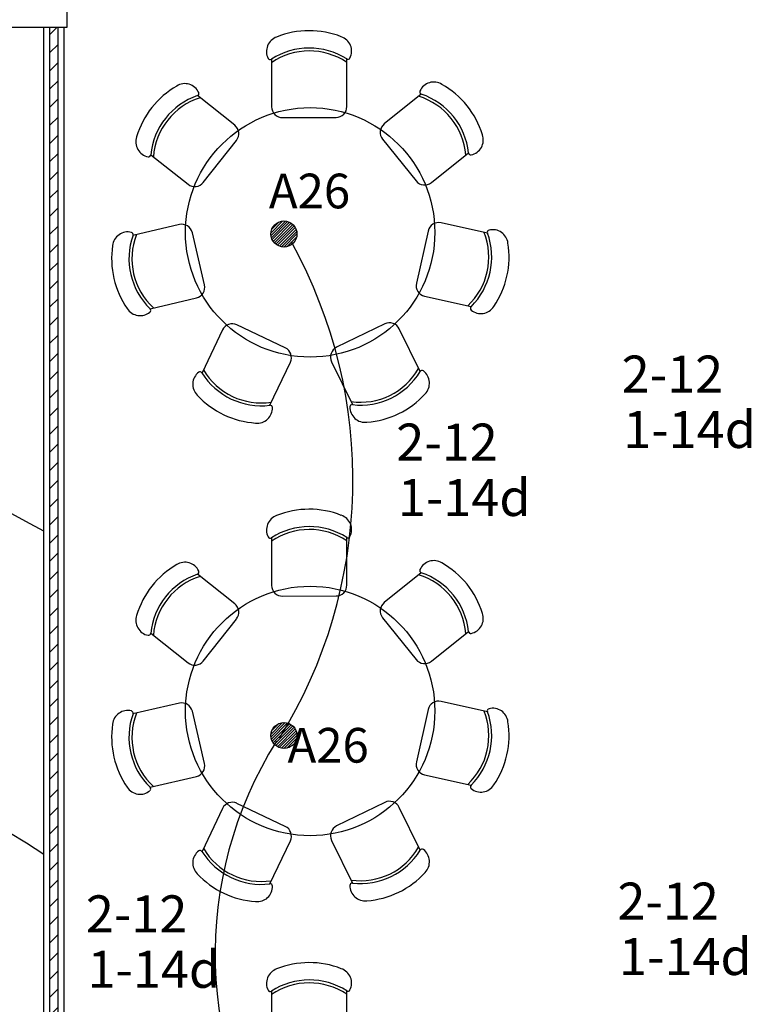
# Model space of a CAD drawing. Extents: x 111 to 212, y 70 to 123.
# Drawn here: x 126 to 129, y 109 to 114 of the extents above; entities that cross this region are included whole.
import ezdxf
from ezdxf.enums import TextEntityAlignment as Align

# ---------------------------------------------------------------- set-up
doc = ezdxf.new("R2010")
doc.units = 0
doc.header["$MEASUREMENT"] = 0
doc.linetypes.add('HIDDEN', pattern=[0.375, 0.25, -0.125])
doc.layers.get('0').update_dxf_attribs({"linetype": 'CONTINUOUS'})
for name, color, linetype in [('C', 4, 'CONTINUOUS'), ('CABLE', 3, 'HIDDEN'), ('MUE', 3, 'CONTINUOUS'), ('MUEBLE-LAP', 7, 'CONTINUOUS'), ('T', 7, 'CONTINUOUS')]:
    doc.layers.add(name, color=color, linetype=linetype)
doc.styles.add('ROMANS', font='romans.shx')
pattern_1 = [(45, (-35.223058, 26.843666), (-0.00662912607, 0.00662912607), [])]

msp = doc.modelspace()

# ---------------------------------------------------------------- hatches: boundary and pattern name
at = {"layer": 'CABLE', "linetype": 'Continuous'}
h = msp.add_hatch(dxfattribs=at)
h.set_pattern_fill('ANSI31', color=256, scale=0.075, style=0)
h.set_pattern_definition(pattern_1)
h.paths.add_polyline_path([(127.2287, 113.0073, 1), (127.1021, 113.0073, 1)])
h = msp.add_hatch(dxfattribs=at)
h.set_pattern_fill('ANSI31', color=256, scale=0.075, style=0)
h.set_pattern_definition(pattern_1)
h.paths.add_polyline_path([(127.2287, 110.5672, 1), (127.1021, 110.5672, 1)])
at = {"layer": 'T'}
h = msp.add_hatch(dxfattribs=at)
h.set_pattern_fill('ANSI31', color=8, scale=0.5, style=0)
h.set_pattern_definition([(45, (0, 26.843666), (-0.044194174, 0.044194174), [])])
h.paths.add_polyline_path([(126.0257, 106.8142), (126.0657, 106.8142), (126.0657, 114.0142), (126.0257, 114.0142)])

# ---------------------------------------------------------------- linework, layer by layer
at = {"color": 0, "linetype": 'ByBlock'}
for p, q in [((127.1045, 113.8579), (127.1054, 113.6261)), ((127.4717, 113.6276), (127.4708, 113.8594)), ((127.8343, 113.6879), (127.6538, 113.5426)), ((126.9255, 113.5368), (126.7437, 113.6805)), ((127.1585, 113.5735), (127.4191, 113.5746)), ((126.7725, 113.2582), (126.9342, 113.4626)), ((127.6457, 113.4684), (127.8091, 113.2653)), ((127.8833, 113.2572), (128.0639, 113.4024)), ((126.5165, 113.3932), (126.6983, 113.2495)), ((126.6559, 113.0531), (126.4302, 113.0006)), ((127.8673, 113.0219), (127.8103, 112.7675)), ((128.1565, 113.0112), (127.9304, 113.0619)), ((126.7784, 112.7597), (126.7193, 113.0136)), ((126.5132, 112.6438), (126.7389, 112.6963)), ((127.8503, 112.7044), (128.0765, 112.6538)), ((126.866, 112.5407), (126.7663, 112.3316)), ((127.1717, 112.4536), (126.9364, 112.5657)), ((127.6563, 112.5702), (127.422, 112.4562)), ((127.8284, 112.3375), (127.727, 112.5459)), ((127.097, 112.174), (127.1967, 112.3832)), ((127.3976, 112.3856), (127.499, 112.1772)), ((127.1045, 111.5293), (127.1054, 111.2976)), ((127.4717, 111.2991), (127.4708, 111.5308)), ((126.9255, 111.2082), (126.7437, 111.352)), ((127.8343, 111.3593), (127.6538, 111.2141)), ((127.1585, 111.245), (127.4191, 111.246)), ((126.7725, 110.9296), (126.9342, 111.134)), ((127.6457, 111.1398), (127.8091, 110.9367)), ((126.5165, 111.0646), (126.6983, 110.9209)), ((127.8833, 110.9286), (128.0639, 111.0738)), ((126.6559, 110.7245), (126.4302, 110.672)), ((128.1565, 110.6827), (127.9304, 110.7333)), ((126.7784, 110.4312), (126.7193, 110.685)), ((127.8673, 110.6933), (127.8103, 110.439)), ((126.5132, 110.3153), (126.7389, 110.3677)), ((127.8503, 110.3759), (128.0765, 110.3252)), ((127.6563, 110.2417), (127.422, 110.1276)), ((126.866, 110.2122), (126.7663, 110.003)), ((127.1717, 110.125), (126.9364, 110.2371)), ((127.8284, 110.0089), (127.727, 110.2173)), ((127.097, 109.8454), (127.1967, 110.0546)), ((127.3976, 110.057), (127.499, 109.8486)), ((127.1045, 109.3233), (127.1054, 109.0916)), ((127.4717, 109.0931), (127.4708, 109.3248))]:
    msp.add_line(p, q, dxfattribs=at)
for centre, radius, start, end in [((127.2888, 113.5723), 0.4244, 68.4495, 112.0219), ((127.1544, 113.8958), 0.0742, 109.4978, 207.2376), ((127.4205, 113.8969), 0.0742, 333.2338, 70.9736), ((127.2888, 113.5723), 0.3399, 57.5767, 122.8947), ((127.2888, 113.5723), 0.3258, 56.0303, 124.4412), ((127.0983, 113.8669), 0.011, 207.2376, 302.8947), ((127.4769, 113.8685), 0.011, 237.5767, 333.2338), ((126.683, 113.6647), 0.0742, 24.6624, 122.4022), ((127.8952, 113.6725), 0.0742, 58.0692, 155.8091), ((127.726, 113.3657), 0.4244, 17.0209, 60.5934), ((126.8547, 113.3593), 0.4244, 119.8781, 163.4505), ((126.7404, 113.691), 0.011, 289.0053, 24.6624), ((127.8375, 113.6984), 0.011, 155.8091, 251.4662), ((127.726, 113.3657), 0.3399, 6.1481, 71.4662), ((126.8547, 113.3593), 0.3399, 109.0053, 174.3233), ((126.8547, 113.3593), 0.3258, 107.4588, 175.8697), ((127.726, 113.3657), 0.3258, 4.6017, 73.0126), ((127.1583, 113.6263), 0.0528, 180.2357, 270.2357), ((127.4189, 113.6274), 0.0528, 270.2357, 0.2357), ((126.8927, 113.4954), 0.0528, 321.6643, 51.6643), ((127.6869, 113.5015), 0.0528, 128.8071, 218.8071), ((126.518, 113.4559), 0.0742, 160.9264, 258.6662), ((128.0619, 113.4651), 0.0742, 281.8052, 19.5451), ((128.0749, 113.4033), 0.011, 186.1481, 281.8052), ((126.5055, 113.394), 0.011, 258.6662, 354.3233), ((126.731, 113.2909), 0.0528, 231.6643, 321.6643), ((127.8502, 113.2984), 0.0528, 218.8071, 308.8071), ((126.4048, 112.9432), 0.0742, 76.0909, 173.8308), ((126.6679, 113.0016), 0.0528, 13.0929, 103.0929), ((127.9188, 113.0103), 0.0528, 77.3786, 167.3786), ((128.1667, 113.0153), 0.011, 104.3805, 200.0376), ((128.1824, 112.9541), 0.0742, 6.6406, 104.3805), ((126.7506, 112.8871), 0.3399, 160.4338, 225.7519), ((126.42, 113.0046), 0.011, 340.4338, 76.0909), ((126.7506, 112.8871), 0.3258, 158.8874, 227.2983), ((127.8371, 112.8951), 0.3258, 313.1731, 21.584), ((127.8371, 112.8951), 0.3399, 314.7195, 20.0376), ((126.7506, 112.8871), 0.4244, 171.3066, 214.8791), ((127.8371, 112.8951), 0.4244, 325.5923, 9.1648), ((126.7269, 112.7478), 0.0528, 283.0929, 13.0929), ((127.8619, 112.756), 0.0528, 167.3786, 257.3786), ((126.4651, 112.6841), 0.0742, 212.3549, 310.0948), ((126.5057, 112.6357), 0.011, 310.0948, 45.7519), ((128.084, 112.6458), 0.011, 134.7195, 230.3766), ((128.1243, 112.6944), 0.0742, 230.3766, 328.1165), ((126.9137, 112.518), 0.0528, 64.5214, 154.5214), ((127.6795, 112.5227), 0.0528, 25.95, 115.95), ((127.149, 112.4059), 0.0528, 334.5214, 64.5214), ((127.4451, 112.4087), 0.0528, 115.95, 205.95), ((127.0548, 112.5112), 0.3258, 210.316, 278.7269), ((127.5384, 112.5148), 0.3258, 261.7445, 330.1555), ((126.7953, 112.2759), 0.0742, 127.5195, 225.2594), ((126.7568, 112.326), 0.011, 31.8624, 127.5195), ((127.0548, 112.5112), 0.3399, 211.8624, 277.1805), ((127.5384, 112.5148), 0.3399, 263.291, 328.609), ((127.8379, 112.332), 0.011, 52.9519, 148.609), ((127.7998, 112.2816), 0.0742, 315.2121, 52.9519), ((127.0548, 112.5112), 0.4244, 222.7352, 266.3077), ((127.5384, 112.5148), 0.4244, 274.1638, 317.7362), ((127.0355, 112.1614), 0.0742, 263.7835, 1.5234), ((127.0987, 112.1631), 0.011, 1.5234, 97.1805), ((127.4974, 112.1663), 0.011, 83.291, 178.9481), ((127.5606, 112.1652), 0.0742, 178.9481, 276.6879), ((127.1544, 111.5673), 0.0742, 109.4978, 207.2376), ((127.2888, 111.2437), 0.4244, 68.4495, 112.0219), ((127.4205, 111.5684), 0.0742, 333.2338, 70.9736), ((127.2888, 111.2437), 0.3399, 57.5767, 122.8947), ((127.0983, 111.5383), 0.011, 207.2376, 302.8947), ((127.2888, 111.2437), 0.3258, 56.0303, 124.4412), ((127.4769, 111.5399), 0.011, 237.5767, 333.2338), ((126.8547, 111.0307), 0.4244, 119.8781, 163.4505), ((126.683, 111.3361), 0.0742, 24.6624, 122.4022), ((127.8952, 111.3439), 0.0742, 58.0692, 155.8091), ((127.726, 111.0371), 0.4244, 17.0209, 60.5934), ((126.8547, 111.0307), 0.3399, 109.0053, 174.3233), ((126.8547, 111.0307), 0.3258, 107.4588, 175.8697), ((126.7404, 111.3625), 0.011, 289.0053, 24.6624), ((127.726, 111.0371), 0.3258, 4.6017, 73.0126), ((127.8375, 111.3698), 0.011, 155.8091, 251.4662), ((127.726, 111.0371), 0.3399, 6.1481, 71.4662), ((127.1583, 111.2978), 0.0528, 180.2357, 270.2357), ((127.4189, 111.2989), 0.0528, 270.2357, 0.2357), ((126.8927, 111.1668), 0.0528, 321.6643, 51.6643), ((127.6869, 111.1729), 0.0528, 128.8071, 218.8071), ((126.518, 111.1274), 0.0742, 160.9264, 258.6662), ((128.0619, 111.1366), 0.0742, 281.8052, 19.5451), ((126.5055, 111.0654), 0.011, 258.6662, 354.3233), ((128.0749, 111.0747), 0.011, 186.1481, 281.8052), ((126.731, 110.9624), 0.0528, 231.6643, 321.6643), ((127.8502, 110.9698), 0.0528, 218.8071, 308.8071), ((126.6679, 110.6731), 0.0528, 13.0929, 103.0929), ((127.9188, 110.6817), 0.0528, 77.3786, 167.3786), ((126.4048, 110.6147), 0.0742, 76.0909, 173.8308), ((126.7506, 110.5585), 0.3399, 160.4338, 225.7519), ((126.42, 110.676), 0.011, 340.4338, 76.0909), ((126.7506, 110.5585), 0.3258, 158.8874, 227.2983), ((127.8371, 110.5665), 0.3258, 313.1731, 21.584), ((127.8371, 110.5665), 0.3399, 314.7195, 20.0376), ((128.1667, 110.6867), 0.011, 104.3805, 200.0376), ((128.1824, 110.6255), 0.0742, 6.6406, 104.3805), ((126.7506, 110.5585), 0.4244, 171.3066, 214.8791), ((127.8371, 110.5665), 0.4244, 325.5923, 9.1648), ((126.7269, 110.4192), 0.0528, 283.0929, 13.0929), ((127.8619, 110.4274), 0.0528, 167.3786, 257.3786), ((126.4651, 110.3555), 0.0742, 212.3549, 310.0948), ((126.5057, 110.3072), 0.011, 310.0948, 45.7519), ((128.084, 110.3172), 0.011, 134.7195, 230.3766), ((128.1243, 110.3659), 0.0742, 230.3766, 328.1165), ((126.9137, 110.1895), 0.0528, 64.5214, 154.5214), ((127.6795, 110.1942), 0.0528, 25.95, 115.95), ((127.149, 110.0773), 0.0528, 334.5214, 64.5214), ((127.4451, 110.0801), 0.0528, 115.95, 205.95), ((126.7953, 109.9473), 0.0742, 127.5195, 225.2594), ((126.7568, 109.9975), 0.011, 31.8624, 127.5195), ((127.0548, 110.1827), 0.3399, 211.8624, 277.1805), ((127.0548, 110.1827), 0.3258, 210.316, 278.7269), ((127.5384, 110.1862), 0.3258, 261.7445, 330.1555), ((127.5384, 110.1862), 0.3399, 263.291, 328.609), ((127.8379, 110.0035), 0.011, 52.9519, 148.609), ((127.7998, 109.9531), 0.0742, 315.2121, 52.9519), ((127.0548, 110.1827), 0.4244, 222.7352, 266.3077), ((127.5384, 110.1862), 0.4244, 274.1638, 317.7362), ((127.0355, 109.8329), 0.0742, 263.7835, 1.5234), ((127.0987, 109.8346), 0.011, 1.5234, 97.1805), ((127.4974, 109.8378), 0.011, 83.291, 178.9481), ((127.5606, 109.8366), 0.0742, 178.9481, 276.6879), ((127.1544, 109.3613), 0.0742, 109.4978, 207.2376), ((127.2888, 109.0377), 0.4244, 68.4495, 112.0219), ((127.4205, 109.3623), 0.0742, 333.2338, 70.9736), ((127.2888, 109.0377), 0.3399, 57.5767, 122.8947), ((127.0983, 109.3323), 0.011, 207.2376, 302.8947), ((127.2888, 109.0377), 0.3258, 56.0303, 124.4412), ((127.4769, 109.3339), 0.011, 237.5767, 333.2338)]:
    msp.add_arc(centre, radius, start, end, dxfattribs=at)
at = {"layer": 'C'}
msp.add_line((126.109, 114.0142), (126.109, 114.3142), dxfattribs=at)
msp.add_lwpolyline([(124.559, 114.3142), (124.559, 114.2142), (124.459, 114.2142), (124.459, 114.1142), (124.559, 114.1142), (124.559, 114.0142), (126.109, 114.0142), (126.109, 114.3142)], close=True, dxfattribs=at)
at = {"layer": 'CABLE', "linetype": 'Continuous'}
for centre in [(127.1654, 113.0073), (127.1654, 110.5672)]:
    msp.add_circle(centre, 0.0633, dxfattribs=at)
for centre, radius, start, end in [((125.1173, 111.8103), 2.3841, 328.194, 28.9736), ((128.774, 109.5043), 1.9437, 147.8412, 215.3231)]:
    msp.add_arc(centre, radius, start, end, dxfattribs=at)
at = {"layer": 'MUEBLE-LAP'}
for centre in [(127.2929, 113.0151), (127.2929, 110.6865)]:
    msp.add_circle(centre, 0.607, dxfattribs=at)
msp.add_arc((119.9559, 100.6396), 9.7801, 51.86186, 90, dxfattribs=at)
at = {"layer": 'T'}
for p, q in [((125.9957, 106.8142), (125.9957, 114.0142)), ((126.0257, 106.8142), (126.0257, 114.0142)), ((126.0657, 106.8142), (126.0657, 114.0142)), ((126.0957, 106.8142), (126.0957, 114.0142))]:
    msp.add_line(p, q, dxfattribs=at)
for radius, start in [(12.4801, 61.05606), (11.1301, 57.13552)]:
    msp.add_arc((119.9559, 100.6396), radius, start, 90, dxfattribs=at)

# ---------------------------------------------------------------- texts
at = {"layer": 'MUE', "style": 'ROMANS'}
for s, height, p in [('A26', 0.16875, (127.2898, 113.1947)), ('2-12', 0.18, (129.0568, 112.3024)), ('1-14d', 0.18, (129.1407, 112.0327)), ('2-12', 0.18, (127.9594, 111.9715)), ('1-14d', 0.18, (128.0432, 111.7018)), ('A26', 0.16875, (127.3806, 110.4977)), ('2-12', 0.18, (129.0361, 109.738)), ('2-12', 0.18, (126.4478, 109.676)), ('1-14d', 0.18, (129.12, 109.4683)), ('1-14d', 0.18, (126.5317, 109.4062))]:
    msp.add_text(s, height=height, dxfattribs=at).set_placement(p, align=Align.MIDDLE)

doc.saveas('drawing.dxf')
